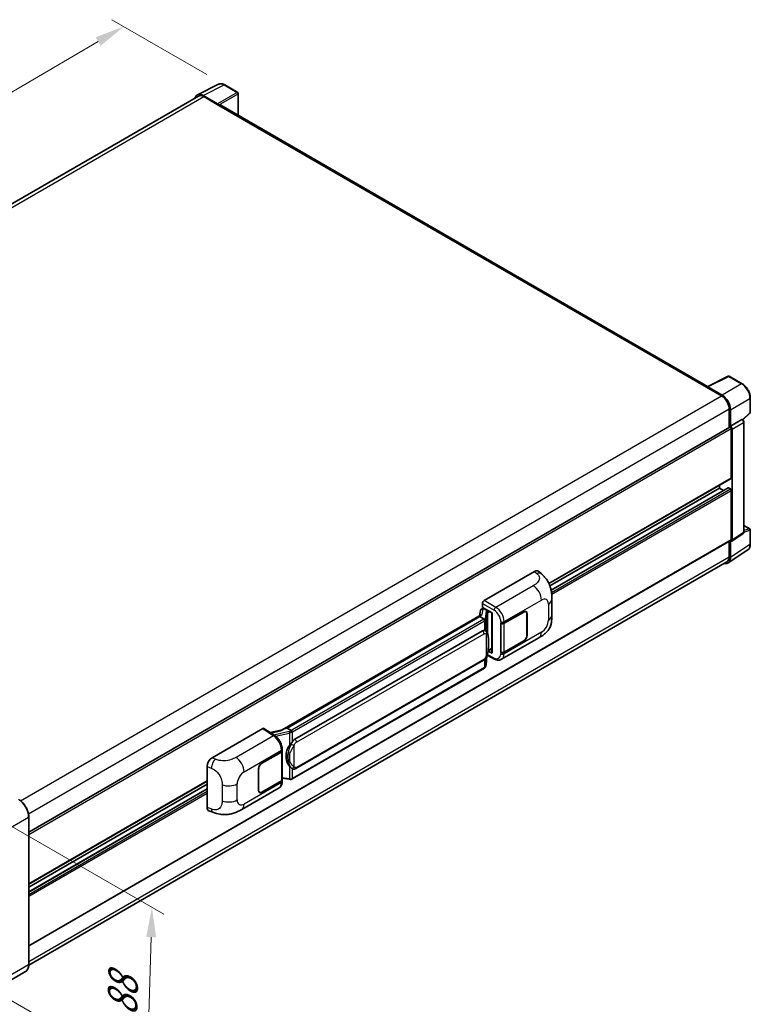
# Model space of a CAD drawing. Units: millimetres. Extents: x 0 to 10432, y 0 to 1405.
# Drawn here: x 788 to 1033, y 205 to 536 of the extents above; entities that cross this region are included whole.
import ezdxf

# ---------------------------------------------------------------- set-up
doc = ezdxf.new("R2010")
doc.units = ezdxf.units.MM
doc.header["$LTSCALE"] = 4
doc.layers.get('Defpoints').update_dxf_attribs({"lineweight": 25})
for name, color, linetype, lineweight in [('Dimension (ISO)', 7, 'Continuous', 18), ('Visible (ISO)', 7, 'Continuous', 35), ('Visible Narrow (ISO)', 7, 'Continuous', 25)]:
    doc.layers.add(name, color=color, linetype=linetype, lineweight=lineweight)
doc.styles.add('Note Text (TK)', font='txt')
doc.dimstyles.new('Default - Method 1b (TK)', dxfattribs={"dimscale": 4, "dimtxt": 2.5, "dimasz": 2.5, "dimexe": 1, "dimexo": 1.5, "dimgap": 1, "dimtad": 1, "dimtoh": 1, "dimrnd": 1e-08, "dimdsep": 46, "dimtxsty": 'Note Text (TK)', "dimcen": 0.09, "dimdle": 5, "dimclrd": 100, "dimclre": 100, "dimclrt": 7, "dimadec": 1, "dimazin": 1, "dimtfac": 1, "dimtmove": 0, "dimatfit": 3, "dimfxl": 1, "dimtolj": 1, "dimlwd": -1, "dimlwe": -1, "dimarcsym": 0})

# ---------------------------------------------------------------- blocks, each defined once
blk = doc.blocks.new('*D24')
at = {"layer": 'Defpoints', "color": 0}
for p in [(822.61, 533.26), (856.55, 513.67), (601.84, 365.29)]:
    blk.add_point(p, dxfattribs=at)
at = {"layer": 'Dimension (ISO)', "color": 100}
for p, q in [((850.56, 517.12), (818.62, 535.57)), ((576.77, 389.79), (813.97, 528.22)), ((595.85, 368.75), (564.14, 387.05))]:
    blk.add_line(p, q, dxfattribs=at)
for points in [[(813.13, 529.66), (814.81, 526.78), (822.61, 533.26)], [(575.93, 391.23), (577.61, 388.35), (568.13, 384.75)]]:
    blk.add_solid(points, dxfattribs=at)
at = {"layer": 'Dimension (ISO)', "color": 7, "insert": (682.01, 461.63), "char_height": 10, "attachment_point": 4, "rotation": 30.2678, "style": 'Note Text (TK)'}
blk.add_mtext('\\A1;{\\Q-29.732;\\W0.819;\\H0.816x; \\fＭＳ Ｐゴシック|b0|i0;\\H10.0000;450}', dxfattribs=at)
blk = doc.blocks.new('*D26')
at = {"layer": 'Defpoints', "color": 0}
for p in [(778.33, 268.62), (776.73, 210.98), (830.47, 179.95)]:
    blk.add_point(p, dxfattribs=at)
at = {"layer": 'Dimension (ISO)', "color": 100}
for p, q in [((784.24, 265.21), (836.01, 235.32)), ((831.79, 227.6), (830.75, 189.95)), ((782.64, 207.57), (834.41, 177.68))]:
    blk.add_line(p, q, dxfattribs=at)
for points in [[(830.13, 227.64), (833.46, 227.55), (832.07, 237.59)], [(829.08, 189.99), (832.41, 189.9), (830.47, 179.95)]]:
    blk.add_solid(points, dxfattribs=at)
at = {"layer": 'Dimension (ISO)', "color": 7, "insert": (822, 199.08), "char_height": 10, "attachment_point": 4, "rotation": 88.41, "style": 'Note Text (TK)'}
blk.add_mtext('\\A1;{\\Q28.410;\\W0.830;\\H0.816x; \\fＭＳ Ｐゴシック|b0|i0;\\H10.0000;88}', dxfattribs=at)

msp = doc.modelspace()

# ---------------------------------------------------------------- linework, layer by layer
at = {"layer": 'Visible (ISO)'}
for p, q in [((847.3949, 510.3759), (854.4346, 513.8917)), ((860.884, 511.1643), (856.5486, 513.6674)), ((847.6661, 509.9085), (613.002, 374.4251)), ((854.1332, 507.3622), (849.3229, 510.1394)), ((849.4661, 509.7302), (854.5572, 506.7908)), ((861.084, 503.4284), (861.084, 510.8179)), ((854.4158, 506.8724), (854.4158, 506.8726)), ((1018.7095, 412.4233), (855.1572, 506.8502)), ((1018.5545, 412.3459), (1025.5942, 415.8617)), ((1030.3083, 413.3472), (1025.9729, 415.8502)), ((1018.3232, 412.2405), (1023.4143, 409.3011)), ((1018.4646, 412.159), (1018.4646, 412.1588)), ((1023.5575, 409.545), (1018.7473, 412.3222)), ((1033.0524, 403.7513), (1033.0524, 408.5944)), ((1025.9599, 404.892), (1025.9599, 398.6586)), ((1026.3842, 399.0949), (1026.3842, 404.649)), ((1030.525, 401.237), (1032.9241, 403.4578)), ((1026.3842, 399.0949), (1030.2152, 401.3067)), ((1030.4057, 401.3208), (1030.3987, 401.3249)), ((1030.8884, 363.5719), (1030.8884, 400.4848)), ((790.6934, 262.8274), (1026.1842, 398.7881)), ((1026.3845, 399.0947), (1026.3842, 399.0949)), ((1026.667, 381.7851), (1026.667, 398.2784)), ((1026.9499, 360.8824), (1026.9499, 398.1155)), ((965.4095, 346.2828), (1026.5842, 381.602)), ((965.7508, 345.472), (1022.7072, 378.3559)), ((966.1354, 344.1096), (1025.5854, 378.4331)), ((1022.7072, 378.3559), (1022.7072, 379.3637)), ((1024.0794, 377.5636), (1022.7072, 378.3559)), ((1026.3842, 378.0293), (1025.7054, 378.4212)), ((1026.667, 361.0461), (1026.667, 377.5394)), ((1030.8884, 365.819), (1032.8524, 364.6851)), ((1033.0524, 359.4956), (1033.0524, 364.3387)), ((790.6934, 224.6714), (1026.5842, 360.863)), ((1025.9599, 360.5026), (1025.9599, 355.249)), ((1026.3842, 355.0021), (1026.3842, 360.5562)), ((1026.3842, 360.5562), (1026.3845, 360.556)), ((1026.798, 360.5248), (1030.633, 363.0594)), ((1025.625, 353.2141), (1032.1896, 357.5527)), ((1025.2143, 353.601), (790.6917, 218.1993)), ((961.9674, 350.3628), (962.8969, 349.5208)), ((943.6524, 340.5519), (960.603, 350.3383)), ((966.4012, 335.6101), (966.4012, 341.0151)), ((942.4235, 337.2406), (942.0923, 335.3838)), ((942.9022, 337.7437), (943.3293, 337.8423)), ((943.087, 338.2659), (943.087, 339.5727)), ((943.087, 338.2659), (946.3069, 336.4069)), ((943.2789, 337.8307), (943.5598, 337.9929)), ((943.6584, 337.7792), (944.7897, 337.126)), ((942.7025, 335.736), (875.856, 297.1422)), ((942.2441, 335.1665), (877.4618, 297.7644)), ((942.2441, 335.1665), (942.2361, 335.2035)), ((943.6485, 334.3556), (942.2441, 335.1665)), ((946.1898, 336.4745), (946.1898, 323.0959)), ((946.3069, 336.4069), (946.3069, 322.9406)), ((950.3658, 332.9969), (956.9463, 336.7962)), ((950.3985, 332.9505), (956.9463, 336.7309)), ((957.7063, 336.8061), (957.4565, 336.9504)), ((958.0211, 336.1103), (958.0211, 328.9252)), ((958.0777, 336.143), (958.0777, 328.9578)), ((949.2341, 332.9967), (949.2546, 332.9857)), ((949.2341, 323.1988), (949.2341, 332.9967)), ((949.2671, 332.9505), (949.2939, 332.9659)), ((949.2671, 323.2832), (949.2671, 332.9505)), ((880.0499, 294.0493), (943.0502, 330.4226)), ((943.9964, 330.4529), (943.9813, 330.4616)), ((949.5143, 320.8516), (962.0634, 328.0968)), ((944.9869, 323.714), (946.1898, 324.4085)), ((956.9463, 326.9982), (950.3658, 323.199)), ((956.9463, 327.0635), (950.3985, 323.2832)), ((944.2764, 318.8399), (944.5704, 322.0462)), ((944.6283, 322.1883), (947.1827, 320.9125)), ((946.3069, 322.9406), (944.9661, 323.6103)), ((944.9782, 323.706), (944.9947, 323.7213)), ((949.3265, 323.2521), (949.2341, 323.1988)), ((949.2546, 323.1878), (949.2341, 323.1988)), ((943.7295, 317.9258), (879.2049, 280.6725)), ((880.4499, 284.1791), (943.4502, 320.5524)), ((852.3148, 287.8181), (869.2654, 297.6045)), ((869.6789, 297.6357), (873.3306, 295.2223)), ((877.3736, 297.7551), (877.4618, 297.7644)), ((877.4618, 297.7644), (878.8662, 296.9536)), ((875.9515, 297.1974), (871.7701, 296.2536)), ((868.9822, 286.0101), (875.5627, 289.8093)), ((868.9822, 285.9448), (875.53, 289.7252)), ((875.7643, 290.0053), (875.7643, 280.3844)), ((875.797, 290.1359), (875.797, 290.6389)), ((850.5974, 271.138), (850.5974, 284.8789)), ((867.8509, 276.8653), (867.8509, 284.0505)), ((867.9074, 276.898), (867.9074, 284.0832)), ((879.1037, 284.1884), (879.0886, 284.1971)), ((790.6934, 245.4104), (850.5974, 279.996)), ((790.6934, 244.4026), (850.5974, 278.9882)), ((862.2083, 270.4454), (874.7574, 277.6907)), ((875.53, 280.0578), (868.9822, 276.2775)), ((875.5627, 280.0114), (868.9822, 276.2121)), ((875.7643, 280.935), (878.1827, 280.5844)), ((875.797, 279.835), (875.797, 280.338)), ((790.6934, 242.8181), (850.5974, 277.4037)), ((868.2222, 276.2022), (867.9724, 276.3464)), ((790.6934, 218.3225), (790.6934, 267.9655)), ((851.2227, 269.9944), (852.5508, 269.522)), ((789.6407, 216.0435), (780.7311, 210.8996))]:
    msp.add_line(p, q, dxfattribs=at)
for centre, start, end in [((860.684, 510.8179), 0, 60), ((1025.7729, 415.5038), 60, 116.538708), ((1032.6524, 403.7513), 312.789481, 0), ((1032.6524, 364.3387), 0, 60)]:
    msp.add_arc(centre, 0.4, start, end, dxfattribs=at)
for centre, major_axis, ratio, start_param, end_param in [((849.3264, 506.8694), (-2.0024, 3.4683), 0.5766475, 5.49839613, 6.80992005), ((849.4661, 506.7908), (-1.8, 3.1177), 0.57735027, 5.49778714, 6.28318531), ((854.1328, 507.0356), (0.2, -0.3464), 0.5780539, 0.78600715, 2.3555855), ((854.5572, 505.811), (0.6, 1.0392), 0.57735027, 0, 0.78539816), ((1018.3232, 411.2607), (0.6, 1.0392), 0.57735027, 0.53865784, 0.78539816), ((1018.7476, 411.9952), (-0.2002, 0.3468), 0.5766475, 5.49839613, 7.06797448), ((1023.4143, 406.3617), (1.8, -3.1177), 0.57735027, 0.78539816, 2.35619449), ((1023.554, 406.279), (2, -3.4641), 0.5780539, 0.78600715, 2.3555855), ((1030.2057, 400.9744), (-0.1898, -0.3522), 0.55686057, 3.12531633, 3.87580791), ((1026.3842, 398.4417), (-0.2, 0.3464), 0.57735027, 3.92699082, 6.28318531), ((1026.3838, 398.4415), (0.4, -0.6928), 0.5780539, 0.78600715, 2.3555855), ((1026.3842, 381.9484), (0.2, -0.3464), 0.57735027, 0, 0.78539816), ((1025.7054, 378.2252), (-0.12, 0.2078), 0.57735027, 5.49778714, 6.28318531), ((1026.3842, 377.7027), (-0.2, 0.3464), 0.57735027, 3.92699082, 5.49778714), ((1026.3838, 361.21), (0.4005, -0.6937), 0.5766475, 5.49839613, 7.06797448), ((1026.3842, 361.2094), (0.2, -0.3464), 0.57735027, 0, 0.78539816), ((1023.554, 356.64), (2.0024, -3.4683), 0.5766475, 5.75645056, 7.06797448), ((1023.4143, 356.7187), (1.8, -3.1177), 0.57735027, 0, 0.78539816), ((960.5915, 348.3709), (1.2479, 2.0869), 0.57333637, 6.16912861, 7.08294563), ((943.653, 339.8987), (-0.4, -0.6928), 0.5780539, 3.9275998, 5.49717816), ((943.2764, 337.4663), (-0.7892, -0.5696), 0.60953579, 5.67908615, 5.72119938), ((943.1914, 336.9894), (-0.606, 0.5762), 0.8492429, 5.1814121, 6.75220843), ((943.5753, 337.0781), (-0.2951, 0.749), 0.65380937, 5.5951678, 6.18580465), ((946.1692, 335.89), (-3.9345, -0.6787), 0.21633748, 5.59704541, 6.29236196), ((944.7482, 336.7755), (0.1475, -0.3745), 0.65380937, 0.88277882, 2.45357514), ((956.9463, 335.4898), (0.8, 1.3856), 0.57735027, 5.49778714, 7.06858347), ((956.9463, 335.4898), (0.76, 1.3164), 0.57735027, 5.49778714, 7.06858347), ((943.0502, 325.5073), (0.6121, 5.0596), 0.40142867, 6.20843387, 6.57591032), ((949.8002, 333.3235), (0.8, 0), 0.57735027, 3.9618974, 5.49778714), ((949.8328, 333.2771), (-0.8, 0), 0.57735027, 0.78539816, 2.35619449), ((956.9463, 328.3046), (0.8, 1.3856), 0.57735027, 3.92699082, 5.49778714), ((956.9463, 328.3046), (-0.76, -1.3164), 0.57735027, 0.78539816, 2.35619449), ((944.7482, 324.0381), (0.2383, -0.3236), 0.48800029, 0.05438476, 0.7310134), ((946.5898, 323.1039), (0.3999, 0.0117), 0.55686057, 3.12531633, 3.9107145), ((949.8002, 323.5256), (-0.8, 0), 0.57735027, 0.82030475, 2.35619449), ((949.8328, 323.6098), (0.8, 0), 0.57735027, 3.92699082, 5.49778714), ((869.2647, 296.9505), (0.4005, 0.6937), 0.5766475, 6.24832118, 7.06797448), ((873.9894, 294.217), (3.8497, 3.4203), 0.24152145, 0.32505614, 1.02037269), ((881.0801, 288.5392), (0.3662, 4.9091), 0.80430597, 0.8807959, 2.44577737), ((880.0499, 289.134), (0.6121, 5.0596), 0.40142867, 0.29272501, 0.66020146), ((852.3263, 285.8639), (-1.2405, -2.0725), 0.58101844, 3.94848943, 5.51262657), ((874.9643, 290.0517), (0.8, 0), 0.57735027, 5.49778714, 6.15636264), ((874.997, 290.1359), (0.8, 0), 0.57735027, 5.49778714, 6.28318531), ((868.9822, 284.7037), (-0.8, -1.3856), 0.57735027, 3.92699082, 5.49778714), ((868.9822, 284.7037), (0.76, 1.3164), 0.57735027, 0.78539816, 2.35619449), ((874.9643, 280.3844), (0.8, 0), 0.57735027, 5.49778714, 6.28318531), ((874.997, 280.338), (0.8, 0), 0.57735027, 5.49778714, 6.56987888), ((868.9822, 277.5185), (-0.8, -1.3856), 0.57735027, 5.49778714, 7.06858347), ((868.9822, 277.5185), (-0.76, -1.3164), 0.57735027, 5.49778714, 7.06858347), ((852.3263, 272.1492), (-1.2479, -2.0869), 0.57333637, 5.51880849, 6.397242)]:
    msp.add_ellipse(centre, major_axis=major_axis, ratio=ratio, start_param=start_param, end_param=end_param, dxfattribs=at)
for points, knots in [([(856.5486, 513.6674), (856.4062, 513.7496), (856.2622, 513.8204), (855.9727, 513.937), (855.8272, 513.9828), (855.5368, 514.0467), (855.3919, 514.0648), (855.1057, 514.0704), (854.9644, 514.0577), (854.6908, 513.9994), (854.5586, 513.9536), (854.4346, 513.8917)], [-0.784789176, -0.784789176, -0.784789176, -0.784789176, -0.634804167, -0.634804167, -0.484819157, -0.484819157, -0.334834148, -0.334834148, -0.184849139, -0.184849139, -0.03486413, -0.03486413, -0.03486413, -0.03486413]), ([(1033.0524, 408.5944), (1033.0524, 408.7664), (1033.0407, 408.943), (1032.995, 409.3021), (1032.9611, 409.4846), (1032.8722, 409.852), (1032.8173, 410.0369), (1032.6878, 410.4051), (1032.6132, 410.5886), (1032.4464, 410.9501), (1032.354, 411.1283), (1032.1536, 411.4755), (1032.0455, 411.6445), (1031.8158, 411.9698), (1031.6942, 412.126), (1031.44, 412.4223), (1031.3074, 412.5623), (1031.0337, 412.823), (1030.8926, 412.9437), (1030.6044, 413.1627), (1030.4573, 413.2612), (1030.3083, 413.3472)], [-0.78478918, -0.78478918, -0.78478918, -0.78478918, -0.62783134, -0.62783134, -0.47087351, -0.47087351, -0.31391567, -0.31391567, -0.15695784, -0.15695784, 0, 0, 0.15695784, 0.15695784, 0.31391567, 0.31391567, 0.47087351, 0.47087351, 0.62783134, 0.62783134, 0.78478918, 0.78478918, 0.78478918, 0.78478918]), ([(1030.8884, 400.4848), (1030.8884, 400.5553), (1030.8791, 400.6227), (1030.8476, 400.7528), (1030.8253, 400.8155), (1030.7699, 400.9355), (1030.7368, 400.9929), (1030.6605, 401.1009), (1030.6174, 401.1515), (1030.5205, 401.2438), (1030.4667, 401.2856), (1030.4057, 401.3208)], [-0.78478918, -0.78478918, -0.78478918, -0.78478918, -0.47087351, -0.47087351, -0.15695784, -0.15695784, 0.15695784, 0.15695784, 0.47087351, 0.47087351, 0.78478918, 0.78478918, 0.78478918, 0.78478918]), ([(1030.633, 363.0594), (1030.6715, 363.0849), (1030.7063, 363.1152), (1030.7658, 363.1812), (1030.7905, 363.2167), (1030.8303, 363.2889), (1030.8456, 363.3256), (1030.8685, 363.398), (1030.8763, 363.4338), (1030.8862, 363.5039), (1030.8884, 363.5383), (1030.8884, 363.5719)], [0.03486413, 0.03486413, 0.03486413, 0.03486413, 0.184849139, 0.184849139, 0.334834148, 0.334834148, 0.484819157, 0.484819157, 0.634804167, 0.634804167, 0.784789176, 0.784789176, 0.784789176, 0.784789176]), ([(1032.1896, 357.5527), (1032.3053, 357.6292), (1032.411, 357.7208), (1032.5983, 357.9285), (1032.6799, 358.0446), (1032.8182, 358.2952), (1032.875, 358.4298), (1032.9648, 358.7132), (1032.9979, 358.8621), (1033.0417, 359.1711), (1033.0524, 359.3313), (1033.0524, 359.4956)], [0.03486413, 0.03486413, 0.03486413, 0.03486413, 0.184849139, 0.184849139, 0.334834148, 0.334834148, 0.484819157, 0.484819157, 0.634804167, 0.634804167, 0.784789176, 0.784789176, 0.784789176, 0.784789176]), ([(962.8969, 349.5208), (963.1563, 349.2857), (963.4779, 348.9982), (964.0449, 348.3892), (964.3057, 348.0686), (964.8778, 347.2704), (965.1879, 346.7599), (965.5758, 345.9272), (965.6898, 345.6485), (965.9166, 345.001), (966.0211, 344.6257), (966.1974, 343.8375), (966.2638, 343.4204), (966.389, 342.3259), (966.4012, 341.6172), (966.4012, 341.0151)], [0, 0, 0, 0, 0.18362486, 0.18362486, 0.36333296, 0.36333296, 0.60386192, 0.60386192, 0.71569796, 0.71569796, 0.86115341, 0.86115341, 1.02941414, 1.02941414, 1.30785701, 1.30785701, 1.30785701, 1.30785701]), ([(943.9228, 333.8564), (943.9229, 333.8571), (943.9229, 333.8579), (943.9274, 333.9028), (943.9244, 333.9499), (943.9037, 334.0472), (943.8856, 334.0966), (943.8362, 334.1888), (943.8056, 334.2308), (943.7358, 334.3021), (943.6974, 334.3307), (943.6574, 334.3508)], [-0.0778087689, -0.0778087689, -0.0778087689, -0.0778087689, -0.0774791395, -0.0774791395, -0.0585788033, -0.0585788033, -0.0389062325, -0.0389062325, -0.0193765361, -0.0193765361, 0, 0, 0, 0]), ([(966.4012, 335.6101), (966.4012, 335.0282), (966.391, 334.38), (966.2697, 333.3784), (966.2051, 332.9988), (966.0554, 332.4009), (965.9919, 332.1857), (965.8344, 331.7501), (965.7382, 331.5268), (965.4835, 331.041), (965.3118, 330.7786), (964.9614, 330.3291), (964.7819, 330.1316), (964.3153, 329.6672), (964.0233, 329.4189), (963.1961, 328.7751), (962.6078, 328.4111), (962.0634, 328.0968)], [0, 0, 0, 0, 0.26907114, 0.26907114, 0.43224894, 0.43224894, 0.52213259, 0.52213259, 0.61371232, 0.61371232, 0.72841245, 0.72841245, 0.83295305, 0.83295305, 0.995563, 0.995563, 1.28301074, 1.28301074, 1.28301074, 1.28301074]), ([(944.3944, 330.1336), (944.3733, 330.156), (944.3513, 330.1783), (944.3053, 330.2227), (944.2813, 330.2447), (944.2311, 330.2884), (944.2049, 330.3099), (944.1499, 330.3524), (944.1212, 330.3732), (944.061, 330.4139), (944.0295, 330.4338), (943.9964, 330.4529)], [-0.1703054541, -0.1703054541, -0.1703054541, -0.1703054541, -0.1584465752, -0.1584465752, -0.1465876964, -0.1465876964, -0.1347288175, -0.1347288175, -0.1228699387, -0.1228699387, -0.1110110598, -0.1110110598, -0.1110110598, -0.1110110598]), ([(945.077, 327.585), (945.0745, 327.7543), (945.0703, 327.9209), (945.0538, 328.2519), (945.0416, 328.4163), (945.002, 328.7468), (944.9747, 328.9126), (944.8914, 329.252), (944.8357, 329.4255), (944.6686, 329.7795), (944.5561, 329.9621), (944.3944, 330.1336)], [-0.42564821, -0.42564821, -0.42564821, -0.42564821, -0.340518568, -0.340518568, -0.255388926, -0.255388926, -0.170259284, -0.170259284, -0.085129642, -0.085129642, 0, 0, 0, 0]), ([(945.077, 325.4894), (945.0788, 325.6425), (945.0803, 325.7935), (945.0824, 326.0904), (945.0832, 326.2363), (945.0839, 326.5224), (945.0839, 326.6625), (945.0832, 326.937), (945.0824, 327.0712), (945.0803, 327.3331), (945.0788, 327.4609), (945.077, 327.585)], [-0.318622721, -0.318622721, -0.318622721, -0.318622721, -0.254898176, -0.254898176, -0.191173632, -0.191173632, -0.127449088, -0.127449088, -0.063724544, -0.063724544, 0, 0, 0, 0]), ([(944.5415, 321.9807), (944.6593, 322.2416), (944.7402, 322.4968), (944.8676, 322.9964), (944.9128, 323.2396), (944.9825, 323.7157), (945.007, 323.9492), (945.0431, 324.4069), (945.0547, 324.6311), (945.0704, 325.0688), (945.0746, 325.2823), (945.077, 325.4894)], [-0.425024641, -0.425024641, -0.425024641, -0.425024641, -0.340019712, -0.340019712, -0.255014784, -0.255014784, -0.170009856, -0.170009856, -0.085004928, -0.085004928, 0, 0, 0, 0]), ([(943.4502, 320.5524), (943.5881, 320.632), (943.7031, 320.7285), (943.8957, 320.9199), (943.9756, 321.0172), (944.1199, 321.2117), (944.1831, 321.3081), (944.2987, 321.4989), (944.3514, 321.594), (944.4494, 321.7833), (944.4948, 321.8776), (944.5386, 321.9743), (944.5401, 321.9775), (944.5415, 321.9807)], [-0.170496085, -0.170496085, -0.170496085, -0.170496085, -0.1375677, -0.1375677, -0.103468483, -0.103468483, -0.069369266, -0.069369266, -0.035270049, -0.035270049, -0.001170832, -0.001170832, 0, 0, 0, 0]), ([(949.5143, 320.8516), (949.3734, 320.7703), (949.2224, 320.7069), (948.9111, 320.6185), (948.7509, 320.5932), (948.4299, 320.5772), (948.2691, 320.5863), (947.9509, 320.634), (947.7935, 320.6725), (947.484, 320.7745), (947.3318, 320.838), (947.1827, 320.9125)], [0.785398163, 0.785398163, 0.785398163, 0.785398163, 0.935496479, 0.935496479, 1.085594795, 1.085594795, 1.23569311, 1.23569311, 1.385791426, 1.385791426, 1.535889742, 1.535889742, 1.535889742, 1.535889742]), ([(943.7295, 317.9258), (943.7394, 317.9315), (943.7491, 317.9373), (943.7685, 317.9491), (943.7781, 317.9551), (943.7972, 317.9673), (943.8066, 317.9735), (943.8254, 317.9861), (943.8347, 317.9925), (943.853, 318.0056), (943.8621, 318.0122), (943.8711, 318.019)], [1.570796327, 1.570796327, 1.570796327, 1.570796327, 1.596526194, 1.596526194, 1.622256061, 1.622256061, 1.647985928, 1.647985928, 1.673715795, 1.673715795, 1.699445662, 1.699445662, 1.699445662, 1.699445662]), ([(943.9228, 318.1796), (943.9229, 318.179), (943.9229, 318.1783), (943.9274, 318.1403), (943.9244, 318.1068), (943.9053, 318.0538), (943.8907, 318.0336), (943.8711, 318.019)], [-0.0003297628, -0.0003297628, -0.0003297628, -0.0003297628, 0, 0, 0.0189079865, 0.0189079865, 0.0357441925, 0.0357441925, 0.0357441925, 0.0357441925]), ([(943.8863, 318.0325), (943.929, 318.0776), (943.969, 318.1248), (944.043, 318.2228), (944.0769, 318.2738), (944.138, 318.3791), (944.1651, 318.4336), (944.2114, 318.5454), (944.2307, 318.6028), (944.2604, 318.7199), (944.2709, 318.7796), (944.2764, 318.8399)], [-1.489339836, -1.489339836, -1.489339836, -1.489339836, -1.362514136, -1.362514136, -1.235688435, -1.235688435, -1.108862734, -1.108862734, -0.982037034, -0.982037034, -0.855211333, -0.855211333, -0.855211333, -0.855211333]), ([(875.797, 290.6389), (875.797, 290.9749), (875.7542, 291.3214), (875.5955, 292.0182), (875.4794, 292.3684), (875.1848, 293.0504), (875.0063, 293.382), (874.5994, 294.0036), (874.371, 294.2935), (873.8767, 294.8101), (873.611, 295.037), (873.3306, 295.2223)], [0, 0, 0, 0, 0.30717795, 0.30717795, 0.6143559, 0.6143559, 0.92153385, 0.92153385, 1.22871179, 1.22871179, 1.53588974, 1.53588974, 1.53588974, 1.53588974]), ([(879.1653, 296.4686), (879.1652, 296.4693), (879.1651, 296.4699), (879.1591, 296.5088), (879.1474, 296.5509), (879.1126, 296.6401), (879.0895, 296.6866), (879.0354, 296.776), (879.0048, 296.8181), (878.9403, 296.8924), (878.907, 296.9239), (878.8743, 296.9483)], [-0.0003297628, -0.0003297628, -0.0003297628, -0.0003297628, 0, 0, 0.0189079865, 0.0189079865, 0.0385885202, 0.0385885202, 0.0581261217, 0.0581261217, 0.0775105008, 0.0775105008, 0.0775105008, 0.0775105008]), ([(878.268, 291.8912), (878.4102, 292.0743), (878.5622, 292.2759), (878.9111, 292.747), (879.1097, 293.0195), (879.2878, 293.2812)], [0.251927497, 0.251927497, 0.251927497, 0.251927497, 0.346143771, 0.346143771, 0.465492697, 0.465492697, 0.465492697, 0.465492697]), ([(879.0888, 284.1971), (878.9673, 284.2674), (878.841, 284.3651), (878.5622, 284.6213), (878.4102, 284.7886), (878.268, 284.9602)], [1.13986773, 1.13986773, 1.13986773, 1.13986773, 1.216302642, 1.216302642, 1.310518917, 1.310518917, 1.310518917, 1.310518917]), ([(879.1037, 284.1884), (879.1656, 284.1527), (879.2331, 284.1194), (879.3812, 284.0619), (879.462, 284.0376), (879.6378, 284.0046), (879.7336, 283.996), (879.9358, 284.003), (880.0418, 284.019), (880.2528, 284.08), (880.3569, 284.1254), (880.4499, 284.1791)], [-0.11101106, -0.11101106, -0.11101106, -0.11101106, -0.088808848, -0.088808848, -0.066606636, -0.066606636, -0.044404424, -0.044404424, -0.022202212, -0.022202212, 0, 0, 0, 0]), ([(874.7574, 277.6907), (874.9034, 277.7749), (875.0369, 277.8799), (875.2697, 278.1192), (875.3691, 278.2532), (875.5339, 278.5382), (875.5996, 278.6892), (875.7016, 279.0018), (875.7381, 279.1634), (875.7858, 279.4941), (875.797, 279.6632), (875.797, 279.835)], [-0.785398163, -0.785398163, -0.785398163, -0.785398163, -0.628318531, -0.628318531, -0.471238898, -0.471238898, -0.314159265, -0.314159265, -0.157079633, -0.157079633, 0, 0, 0, 0]), ([(878.1827, 280.5844), (878.241, 280.576), (878.2992, 280.5691), (878.4148, 280.5585), (878.4722, 280.5548), (878.5855, 280.5507), (878.6415, 280.5504), (878.7515, 280.5532), (878.8055, 280.5564), (878.9114, 280.5665), (878.9632, 280.5734), (879.0138, 280.5824)], [0.855211333, 0.855211333, 0.855211333, 0.855211333, 0.984372553, 0.984372553, 1.113533773, 1.113533773, 1.242694993, 1.242694993, 1.371856212, 1.371856212, 1.501017432, 1.501017432, 1.501017432, 1.501017432]), ([(879.1653, 280.7919), (879.1652, 280.7911), (879.1651, 280.7904), (879.1591, 280.7464), (879.1474, 280.7077), (879.1126, 280.6424), (879.0895, 280.6169), (879.0472, 280.5916), (879.0309, 280.5855), (879.0138, 280.5824)], [-0.0778087689, -0.0778087689, -0.0778087689, -0.0778087689, -0.0774791395, -0.0774791395, -0.0585788033, -0.0585788033, -0.0389062325, -0.0389062325, -0.0279382932, -0.0279382932, -0.0279382932, -0.0279382932]), ([(879.0463, 280.5923), (879.0572, 280.5971), (879.0681, 280.6021), (879.0897, 280.6121), (879.1004, 280.6173), (879.1217, 280.6277), (879.1323, 280.6331), (879.1533, 280.644), (879.1638, 280.6495), (879.1845, 280.6609), (879.1947, 280.6666), (879.2049, 280.6725)], [1.437762728, 1.437762728, 1.437762728, 1.437762728, 1.464369448, 1.464369448, 1.490976168, 1.490976168, 1.517582887, 1.517582887, 1.544189607, 1.544189607, 1.570796327, 1.570796327, 1.570796327, 1.570796327]), ([(790.6934, 267.9655), (790.6934, 268.377), (790.6371, 268.8167), (790.42, 269.7136), (790.2591, 270.1707), (789.8484, 271.0606), (789.5986, 271.4932), (789.0333, 272.2939), (788.7179, 272.6618), (788.0497, 273.2983), (787.697, 273.5668), (787.3407, 273.7725)], [1.57079633, 1.57079633, 1.57079633, 1.57079633, 1.88495559, 1.88495559, 2.19911486, 2.19911486, 2.51327412, 2.51327412, 2.82743339, 2.82743339, 3.14159265, 3.14159265, 3.14159265, 3.14159265]), ([(862.2083, 270.4454), (861.7415, 270.1759), (861.1913, 269.8729), (860.1431, 269.4036), (859.6276, 269.2064), (858.638, 268.9238), (858.1665, 268.8251), (857.2315, 268.7153), (856.7617, 268.7011), (855.8476, 268.737), (855.3953, 268.7866), (854.121, 268.9973), (853.2858, 269.2606), (852.5508, 269.522)], [0, 0, 0, 0, 0.24648635, 0.24648635, 0.47055558, 0.47055558, 0.64899431, 0.64899431, 0.82358511, 0.82358511, 1.00416753, 1.00416753, 1.34397561, 1.34397561, 1.34397561, 1.34397561]), ([(789.6407, 216.0435), (789.7768, 216.1221), (789.9022, 216.2193), (790.1267, 216.4466), (790.2259, 216.5765), (790.396, 216.8639), (790.467, 217.0213), (790.5805, 217.3589), (790.6229, 217.5392), (790.6794, 217.9181), (790.6934, 218.1168), (790.6934, 218.3225)], [0.785398163, 0.785398163, 0.785398163, 0.785398163, 0.942477796, 0.942477796, 1.099557429, 1.099557429, 1.256637061, 1.256637061, 1.413716694, 1.413716694, 1.570796327, 1.570796327, 1.570796327, 1.570796327])]:
    msp.add_open_spline(points, degree=3, knots=knots, dxfattribs=at)
for points in [[(943.6574, 334.3508), (943.6542, 334.3524), (943.6512, 334.3541), (943.6485, 334.3556)], [(943.8124, 330.5344), (943.8764, 330.5143), (943.9325, 330.4897), (943.9814, 330.4614)], [(878.8662, 296.9536), (878.8689, 296.952), (878.8717, 296.9502), (878.8743, 296.9483)]]:
    msp.add_open_spline(points, degree=3, dxfattribs=at)
at = {"layer": 'Visible Narrow (ISO)'}
for p, q in [((849.3229, 510.1394), (856.3584, 513.6531)), ((856.3584, 513.6531), (860.6939, 511.15)), ((614.0581, 373.8173), (849.4661, 509.7302)), ((860.6939, 511.15), (854.1332, 507.3622)), ((854.4158, 506.8726), (860.9765, 510.6604)), ((860.9765, 510.6604), (860.9765, 503.4904)), ((854.5572, 506.7908), (1018.3232, 412.2405)), ((1018.7473, 412.3222), (1025.7828, 415.8359)), ((1030.1182, 413.3329), (1023.5575, 409.545)), ((1025.7828, 415.8359), (1030.1182, 413.3329)), ((787.951, 273.3562), (1023.4143, 409.3011)), ((1026.3842, 404.649), (1032.9449, 408.4369)), ((1032.9449, 408.4369), (1032.9449, 403.5938)), ((790.587, 268.9994), (1025.9599, 404.892)), ((1032.9449, 403.5938), (1030.4556, 401.2896)), ((1030.2156, 401.3065), (1026.3845, 399.0947)), ((1026.9499, 398.1155), (1030.7809, 400.3273)), ((1030.2152, 401.3067), (1030.2156, 401.3065)), ((1030.7809, 400.3273), (1030.7809, 363.4144)), ((790.6934, 262.0389), (1026.667, 398.2784)), ((965.3581, 346.3884), (1026.667, 381.7851)), ((966.1503, 344.037), (1025.7054, 378.4212)), ((966.2712, 343.323), (1026.3842, 378.0293)), ((966.341, 342.7101), (1026.667, 377.5394)), ((1030.8876, 363.5381), (1032.9449, 364.1812)), ((1030.8884, 365.7545), (1032.7225, 364.6956)), ((1032.7225, 364.6956), (1030.8884, 364.1222)), ((1032.9449, 364.1812), (1032.9449, 359.3381)), ((790.6934, 224.8067), (1026.667, 361.0461)), ((1030.7809, 363.4144), (1026.9499, 360.8824)), ((1032.9449, 359.3381), (1026.3842, 355.0021)), ((790.6934, 219.4178), (1025.9599, 355.249)), ((960.603, 350.3383), (961.3447, 349.6664)), ((960.1621, 345.5718), (947.5599, 338.2959)), ((947.5599, 338.2959), (943.6524, 340.5519)), ((950.3658, 333.4999), (962.8918, 340.7318)), ((943.032, 335.9042), (943.3539, 337.7089)), ((943.087, 339.5727), (946.9945, 337.3167)), ((943.3539, 337.7089), (943.6584, 337.7792)), ((943.6584, 337.7792), (943.7941, 337.8576)), ((944.9255, 337.2044), (944.7897, 337.126)), ((965.2296, 339.3821), (965.2296, 333.9771)), ((877.3736, 297.7551), (942.2361, 335.2035)), ((943.5295, 334.2756), (879.0049, 297.0223)), ((944.3646, 336.8596), (943.9593, 334.5877)), ((944.2771, 334.2118), (944.6823, 336.4838)), ((944.2771, 330.2481), (944.2771, 334.2118)), ((944.6823, 336.4838), (944.6823, 329.7386)), ((944.7897, 337.126), (944.7131, 337.1084)), ((944.9147, 336.5853), (945.0311, 336.6122)), ((944.9147, 329.1539), (944.9147, 336.5853)), ((945.0311, 336.6122), (945.4912, 336.8778)), ((956.8897, 336.7635), (956.9463, 336.7309)), ((958.0195, 336.1765), (958.0777, 336.143)), ((879.2878, 296.5324), (943.8124, 333.7857)), ((943.8124, 333.7857), (943.8124, 330.5344)), ((949.2546, 333.4887), (949.2546, 332.9857)), ((950.3658, 332.9969), (950.3658, 333.4999)), ((950.3985, 323.2832), (950.3985, 332.9505)), ((880.6155, 293.0695), (943.6159, 329.4428)), ((944.378, 329.2581), (944.378, 321.9833)), ((945.0751, 325.4666), (945.0751, 327.5411)), ((962.8918, 329.9279), (950.3658, 322.696)), ((958.0777, 328.9578), (958.0211, 328.9905)), ((946.1898, 324.5438), (945.0311, 323.8748)), ((956.8897, 327.0309), (956.9463, 326.9982)), ((943.6159, 320.9186), (880.6155, 284.5453)), ((943.8124, 320.8373), (943.8124, 318.1089)), ((944.5689, 322.0428), (944.2771, 318.8603)), ((944.2771, 318.8603), (944.2771, 321.4643)), ((946.9945, 321.2904), (944.7133, 322.4297)), ((945.0311, 323.8748), (944.9936, 323.8402)), ((949.2546, 323.1878), (949.2546, 322.6848)), ((950.3658, 322.696), (950.3658, 323.199)), ((943.8124, 318.1089), (879.2878, 280.8556)), ((869.2654, 297.6045), (872.9092, 295.1963)), ((872.9092, 295.1963), (860.307, 287.9204)), ((872.0539, 296.0661), (875.2989, 296.7984)), ((878.1588, 296.5977), (873.0083, 295.4353)), ((873.5803, 295.0435), (878.268, 296.1015)), ((878.268, 296.1015), (878.268, 291.8912)), ((879.2878, 293.2812), (879.2878, 296.5324)), ((879.8534, 284.73), (879.8534, 292.0049)), ((853.4143, 287.3528), (852.3148, 287.8181)), ((863.0367, 283.0804), (875.5627, 290.3123)), ((875.53, 289.7252), (875.53, 280.0578)), ((875.5627, 290.3123), (875.5627, 289.8093)), ((878.3238, 289.0022), (878.3238, 286.9277)), ((850.5974, 284.8789), (852.013, 284.2798)), ((868.9822, 285.9448), (868.927, 285.9767)), ((878.268, 284.9602), (878.268, 280.7499)), ((867.8522, 284.115), (867.9074, 284.0832)), ((878.268, 280.7499), (875.7643, 281.1128)), ((879.2878, 280.8556), (879.2878, 284.0983)), ((790.6934, 245.5457), (850.5974, 280.1313)), ((855.6337, 278.7497), (855.6337, 273.3447)), ((860.6989, 273.6262), (860.6989, 279.0313)), ((875.5627, 279.5084), (863.0367, 272.2765)), ((875.5627, 280.0114), (875.5627, 279.5084)), ((790.6934, 242.7369), (850.5974, 277.3226)), ((790.6934, 241.9531), (850.5974, 276.5387)), ((790.6934, 241.2999), (850.5974, 275.8855)), ((867.9074, 276.898), (867.8509, 276.9306)), ((868.9822, 276.2121), (868.9241, 276.2457)), ((852.013, 270.6345), (850.5974, 271.138)), ((781.7252, 262.7399), (790.6348, 267.8839)), ((790.6348, 267.8839), (790.6348, 218.2409)), ((790.6348, 218.2409), (781.7252, 213.0969))]:
    msp.add_line(p, q, dxfattribs=at)
for centre, major_axis, ratio, start_param, end_param in [((856.3517, 510.378), (-1.981, 3.4795), 0.57677384, 5.50187364, 6.25179868), ((856.3486, 513.321), (0.2, 0.3464), 0.57735027, 0, 0.75049158), ((860.684, 510.8179), (0.2, 0.3464), 0.57735027, 0, 0.75049158), ((860.684, 510.8179), (0.2, -0.3464), 0.61692145, 0.78600715, 2.3555855), ((860.684, 510.8179), (0.4, 0), 0.57735027, 5.53269373, 6.28318531), ((1025.7729, 415.5038), (-0.1787, 0.3579), 0.5766475, 5.53326026, 6.28318531), ((1025.7729, 415.5038), (0.2, 0.3464), 0.57735027, 0, 0.75049158), ((1030.1083, 413.0008), (0.2, 0.3464), 0.57735027, 0, 0.75049158), ((1030.1052, 410.0614), (2, -3.4641), 0.58194065, 0.78600715, 2.3555855), ((1032.6524, 408.5944), (0.4, 0), 0.57735027, 5.53269373, 6.28318531), ((1032.6524, 403.7513), (0.2717, -0.2935), 0.43528024, 0, 0.66685618), ((1032.6524, 403.7513), (0.4, 0), 0.57735027, 5.53269373, 6.28318531), ((1030.2057, 400.9744), (0.2, 0.3464), 0.57735027, 0, 0.75049158), ((1030.2054, 400.6478), (0.4, -0.6928), 0.59748767, 0.78600715, 2.3555855), ((1030.4884, 400.4848), (0.4, 0), 0.57735027, 5.53269373, 6.28318531), ((1032.6524, 364.3387), (0.2, 0.3464), 0.57735027, 0, 0.53459435), ((1032.6524, 364.3387), (0.1193, -0.3818), 0.72169311, 0.93474524, 2.49688001), ((1032.6524, 364.3387), (0.4, 0), 0.57735027, 5.53269373, 6.28318531), ((1030.2054, 363.7357), (0.4209, -0.6806), 0.57699899, 0.01744269, 0.76736774), ((1030.4884, 363.5719), (0.4, 0), 0.57735027, 5.53269373, 6.28318531), ((1030.1052, 360.9698), (2.0228, -3.4554), 0.57677384, 0.03138662, 0.78131167), ((1032.6524, 359.4956), (0.4, 0), 0.57735027, 5.53269373, 6.28318531), ((961.2855, 347.7422), (1.6114, 1.7786), 0.65672952, 0, 0.91381702), ((960.0634, 342.3648), (-2, 3.4641), 0.57735027, 3.92699082, 5.46288056), ((962.8918, 338.0324), (1.653, 2.8632), 0.57735027, 5.49778714, 7.06858347), ((962.4012, 341.0151), (4, 0), 0.57735027, 5.49778714, 6.28318531), ((947.5401, 337.6545), (0.4, 0.6928), 0.53637355, 0.78600715, 2.3555855), ((946.9128, 334.7495), (1.6866, -2.7207), 0.59713441, 0.76668294, 2.30257268), ((947.4584, 335.0873), (-2.086, 3.4139), 0.59324129, 3.91222392, 5.44811366), ((942.681, 334.7655), (-1.2, 0), 0.57735027, 2.35619449, 2.5086304), ((943.5295, 333.949), (0.2, -0.3464), 0.57735027, 0.78539816, 2.35619449), ((942.7623, 334.8289), (1.1962, -0.246), 0.39024564, 5.63445405, 6.29344962), ((942.681, 334.4389), (1.6, 0), 0.57735027, 5.49778714, 5.60089302), ((942.681, 334.4691), (-1.596, 0.2579), 0.43824712, 2.52999888, 3.14247799), ((943.8781, 334.2279), (0.3938, -0.0702), 0.92189307, 0.1475388, 1.52868309), ((945.5617, 336.6185), (1.1962, -0.246), 0.39024564, 2.43627197, 3.15185696), ((944.2833, 336.4999), (0.3938, -0.0702), 0.92189307, 0.1475388, 1.52868309), ((945.4804, 336.2587), (-0.7971, 0.2286), 0.2955286, 5.58231733, 6.29790232), ((944.6319, 336.7486), (0.09, -0.3897), 0.71890164, 0.98015947, 2.5509558), ((962.8918, 332.6274), (-1.653, -2.8632), 0.57735027, 0.78539816, 2.35619449), ((962.4012, 335.6101), (4, 0), 0.57735027, 5.49778714, 6.28318531), ((949.8002, 333.8265), (0.8, 0), 0.57735027, 3.9618974, 5.49778714), ((943.0502, 329.7694), (0.4, -0.6928), 0.57735027, 0.78539816, 2.35619449), ((943.8124, 329.5847), (0.582, 0.5488), 0.80454456, 4.94896384, 6.28318531), ((944.2771, 327.5733), (0.7999, 0.0118), 0.69418244, 6.20397498, 6.28318531), ((960.0634, 331.5609), (2, -3.4641), 0.57735027, 0, 0.78539816), ((944.2771, 325.4988), (0.7999, -0.0095), 0.44716568, 6.21946524, 6.28318531), ((943.0502, 321.2452), (0.4, -0.6928), 0.57735027, 0, 0.78539816), ((943.8124, 322.3099), (0.7291, -0.3292), 0.13919307, 5.66073721, 6.28318531), ((946.9128, 323.9456), (1.6866, -2.7207), 0.59713441, 5.5139785, 7.04986825), ((947.5401, 321.6282), (-0.3574, -0.7157), 0.5766475, 5.463532, 6.28318531), ((949.8002, 323.0226), (-0.8, 0), 0.57735027, 0.82030475, 2.35619449), ((947.4584, 324.2834), (-2.086, 3.4139), 0.59324129, 3.12682576, 3.91222392), ((943.5295, 318.2722), (0.2, -0.3464), 0.57735027, 0, 0.78539816), ((942.681, 318.7621), (-1.6, 0), 0.57735027, 2.35619449, 2.45930037), ((942.681, 318.7319), (1.5767, 0.3972), 0.68484185, 5.43004551, 6.04252462), ((943.8781, 318.8764), (0.3983, -0.0365), 0.66690795, 0, 0.07651115), ((872.8895, 294.5549), (0.4411, 0.6674), 0.5766475, 0, 0.81965331), ((872.8133, 291.9909), (1.9183, -3.5109), 0.56100804, 0.79860416, 2.3344939), ((878.0751, 297.4817), (-1.1615, -0.4276), 0.70556137, 1.38645418, 2.04544975), ((878.2401, 296.3318), (0.0881, -0.3902), 0.07194267, 3.94650419, 5.32764848), ((878.1564, 297.2158), (1.5767, 0.3972), 0.68484185, 4.61135463, 5.22383374), ((878.1564, 297.5122), (-1.2, 0), 0.57735027, 2.20375859, 2.35619449), ((879.0049, 296.6957), (0.2, -0.3464), 0.57735027, 0.78539816, 2.35619449), ((878.1564, 297.1856), (1.6, 0), 0.57735027, 5.39468126, 5.49778714), ((879.2878, 292.3315), (0.7291, -0.3292), 0.13919307, 4.08994088, 5.66073721), ((880.0499, 293.3961), (-0.4, 0.6928), 0.57735027, 3.92699082, 5.49778714), ((860.2083, 284.7134), (2, -3.4641), 0.57735027, 0.78539816, 2.32128791), ((874.997, 290.6389), (0.8, 0), 0.57735027, 5.49778714, 6.28318531), ((878.268, 289.4629), (0.7865, -0.1463), 0.56203751, 4.02622381, 4.88718922), ((853.3551, 285.4285), (0.9353, 2.2102), 0.4365316, 0.72579055, 2.28992769), ((878.268, 287.3885), (0.7861, 0.1485), 0.5793106, 3.81307618, 4.67404159), ((879.2878, 285.0566), (-0.582, -0.5488), 0.80454456, 0.23657486, 1.80737118), ((880.0499, 284.8719), (0.4, -0.6928), 0.57735027, 0, 0.78539816), ((863.0367, 280.381), (1.653, 2.8632), 0.57735027, 0.78539816, 2.35619449), ((857.8705, 280.6642), (-4, 0), 0.57735027, 0.97738438, 2.35619449), ((872.8133, 281.187), (1.9183, -3.5109), 0.56100804, 0.01320599, 0.79860416), ((874.997, 279.835), (0.8, 0), 0.57735027, 5.49778714, 6.28318531), ((878.2401, 280.9803), (-0.0574, -0.3959), 0.18304246, 0, 0.97643306), ((878.1564, 281.4786), (-1.596, 0.2579), 0.43824712, 1.71130801, 2.32378712), ((878.1564, 281.5088), (-1.6, 0), 0.57735027, 2.25308861, 2.35619449), ((879.0049, 281.0189), (0.2, -0.3464), 0.57735027, 0, 0.78539816), ((787.2407, 269.8435), (2.4, -4.1569), 0.57735027, 0.78539816, 2.35619449), ((857.8705, 275.2592), (4, 0), 0.57735027, 4.11897703, 5.49778714), ((863.0367, 274.9759), (-1.653, -2.8632), 0.57735027, 5.49778714, 7.06858347), ((860.2083, 273.9095), (2, -3.4641), 0.57735027, 0, 0.78539816), ((790.4934, 267.9655), (0.2, 0), 0.57735027, 5.49778714, 6.28318531), ((853.3551, 271.7833), (-0.8042, -2.2612), 0.47609055, 5.40475179, 6.28318531), ((787.2407, 220.2005), (2.4, -4.1569), 0.57735027, 0, 0.78539816), ((790.4934, 218.3225), (0.2, 0), 0.57735027, 5.49778714, 6.28318531)]:
    msp.add_ellipse(centre, major_axis=major_axis, ratio=ratio, start_param=start_param, end_param=end_param, dxfattribs=at)
for points, knots in [([(961.3447, 349.6664), (961.5983, 349.4366), (961.869, 349.1745), (962.0333, 348.8583), (962.2637, 348.415), (962.272, 347.8691), (962.0355, 347.3443), (961.8297, 346.8874), (961.4476, 346.4605), (961.0193, 346.1281), (960.7307, 345.9042), (960.426, 345.7241), (960.1621, 345.5718)], [0, 0, 0, 0, 0.22498324, 0.22498324, 0.22498324, 0.54043573, 0.54043573, 0.54043573, 0.81501171, 0.81501171, 0.81501171, 1, 1, 1, 1]), ([(943.6159, 329.4428), (943.6755, 329.4772), (943.7353, 329.4986), (943.9439, 329.5356), (944.0733, 329.4897), (944.2561, 329.3751), (944.3201, 329.3196), (944.378, 329.2581)], [0, 0, 0, 0, 0.031575695, 0.031575695, 0.116947855, 0.116947855, 0.170305454, 0.170305454, 0.170305454, 0.170305454]), ([(944.378, 329.2581), (944.714, 329.0853), (944.8574, 328.8482), (945.0425, 328.2795), (945.0658, 327.9368), (945.0751, 327.5411)], [0, 0, 0, 0, 0.2061269, 0.2061269, 0.42564821, 0.42564821, 0.42564821, 0.42564821]), ([(945.0751, 327.5411), (945.0799, 327.22), (945.0821, 326.8733), (945.0816, 326.1759), (945.0794, 325.8275), (945.0751, 325.4666)], [0, 0, 0, 0, 0.167312443, 0.167312443, 0.318622721, 0.318622721, 0.318622721, 0.318622721]), ([(945.0751, 325.4666), (945.0705, 325.1933), (945.0618, 324.9085), (945.0203, 324.265), (944.9833, 323.9028), (944.8592, 323.2188), (944.7799, 322.8966), (944.5846, 322.3754), (944.4936, 322.1762), (944.378, 321.9833)], [0, 0, 0, 0, 0.109280085, 0.109280085, 0.240591253, 0.240591253, 0.354088722, 0.354088722, 0.425024641, 0.425024641, 0.425024641, 0.425024641]), ([(944.378, 321.9833), (944.3317, 321.8807), (944.2819, 321.7782), (944.1746, 321.5773), (944.1173, 321.4791), (944.0545, 321.3841), (943.9825, 321.2751), (943.9033, 321.1703), (943.7537, 321.0158), (943.6845, 320.9581), (943.6159, 320.9186)], [0, 0, 0, 0, 0.042624021, 0.042624021, 0.085248042, 0.085248042, 0.085248042, 0.134155965, 0.134155965, 0.170496085, 0.170496085, 0.170496085, 0.170496085]), ([(878.8254, 292.4409), (878.7305, 292.2306), (878.6423, 292.0304), (878.4268, 291.5257), (878.3084, 291.2329), (878.08, 290.6198), (877.9738, 290.3016), (877.8125, 289.727), (877.7519, 289.4694), (877.7061, 289.2136)], [-0.425024641, -0.425024641, -0.425024641, -0.425024641, -0.354088722, -0.354088722, -0.240591253, -0.240591253, -0.109280085, -0.109280085, 0, 0, 0, 0]), ([(878.3238, 289.0022), (878.3899, 289.24), (878.4771, 289.4795), (878.7075, 290.0139), (878.8583, 290.3103), (879.1764, 290.8824), (879.3394, 291.1562), (879.624, 291.6259), (879.7378, 291.8119), (879.8534, 292.0049)], [0, 0, 0, 0, 0.109280085, 0.109280085, 0.240591253, 0.240591253, 0.354088722, 0.354088722, 0.425024641, 0.425024641, 0.425024641, 0.425024641]), ([(879.2878, 293.2812), (879.2766, 293.2648), (879.2657, 293.2485), (879.255, 293.2322), (879.1634, 293.0936), (879.0858, 292.9599), (878.9451, 292.6964), (878.8824, 292.5672), (878.8254, 292.4409)], [-0.0902431044, -0.0902431044, -0.0902431044, -0.0902431044, -0.0852480424, -0.0852480424, -0.0852480424, -0.0426240212, -0.0426240212, 0, 0, 0, 0]), ([(879.8534, 292.0049), (879.8997, 292.1074), (879.9496, 292.2099), (880.0569, 292.4108), (880.1142, 292.5091), (880.177, 292.604), (880.249, 292.713), (880.3282, 292.8178), (880.4777, 292.9723), (880.547, 293.03), (880.6155, 293.0695)], [0, 0, 0, 0, 0.042624021, 0.042624021, 0.085248042, 0.085248042, 0.085248042, 0.134155965, 0.134155965, 0.170496085, 0.170496085, 0.170496085, 0.170496085]), ([(860.307, 287.9204), (860.0036, 287.7452), (859.6393, 287.5407), (859.1723, 287.3559), (858.5329, 287.1029), (857.7196, 286.8952), (856.9032, 286.818), (856.123, 286.7442), (855.3306, 286.7879), (854.6923, 286.9253), (854.1928, 287.0329), (853.7783, 287.1987), (853.4143, 287.3528)], [0, 0, 0, 0, 0.21270217, 0.21270217, 0.21270217, 0.50389399, 0.50389399, 0.50389399, 0.78220336, 0.78220336, 0.78220336, 1, 1, 1, 1]), ([(877.7061, 289.2136), (877.6426, 288.8595), (877.6098, 288.5039), (877.6032, 287.7606), (877.6358, 287.3719), (877.7061, 286.9889)], [-0.318622721, -0.318622721, -0.318622721, -0.318622721, -0.167312443, -0.167312443, 0, 0, 0, 0]), ([(878.3238, 286.9277), (878.2563, 287.2851), (878.2248, 287.6486), (878.2312, 288.3426), (878.2628, 288.6741), (878.3238, 289.0022)], [0, 0, 0, 0, 0.167312443, 0.167312443, 0.318622721, 0.318622721, 0.318622721, 0.318622721]), ([(852.013, 284.2798), (852.4907, 284.0777), (853.0112, 283.8335), (853.5104, 283.4269), (854.1631, 282.8953), (854.7687, 282.0937), (855.1404, 281.2617), (855.4245, 280.6259), (855.5694, 279.9874), (855.6129, 279.4447), (855.6328, 279.196), (855.6337, 278.9653), (855.6337, 278.7497)], [0, 0, 0, 0, 0.26559079, 0.26559079, 0.26559079, 0.61290113, 0.61290113, 0.61290113, 0.8783338, 0.8783338, 0.8783338, 1, 1, 1, 1]), ([(877.7061, 286.9889), (877.7982, 286.4864), (877.9485, 285.9931), (878.3272, 285.112), (878.5496, 284.7057), (878.8254, 284.4132)], [-0.42564821, -0.42564821, -0.42564821, -0.42564821, -0.2061269, -0.2061269, 0, 0, 0, 0]), ([(879.8534, 284.73), (879.5175, 284.9028), (879.2038, 285.2383), (878.6734, 286.0063), (878.4566, 286.4606), (878.3238, 286.9277)], [0, 0, 0, 0, 0.2061269, 0.2061269, 0.42564821, 0.42564821, 0.42564821, 0.42564821]), ([(878.8254, 284.4132), (878.8968, 284.3375), (878.9775, 284.2667), (879.0822, 284.2011), (879.0928, 284.1947), (879.1037, 284.1884)], [-0.1703054541, -0.1703054541, -0.1703054541, -0.1703054541, -0.1169478546, -0.1169478546, -0.1110110598, -0.1110110598, -0.1110110598, -0.1110110598]), ([(880.6155, 284.5453), (880.556, 284.5109), (880.4962, 284.4895), (880.2876, 284.4525), (880.1581, 284.4984), (879.9754, 284.613), (879.9114, 284.6685), (879.8534, 284.73)], [0, 0, 0, 0, 0.031575695, 0.031575695, 0.116947855, 0.116947855, 0.170305454, 0.170305454, 0.170305454, 0.170305454]), ([(855.6337, 273.3447), (855.6337, 272.955), (855.625, 272.5213), (855.5234, 272.1016), (855.3685, 271.4622), (854.9984, 270.8914), (854.4618, 270.5851), (854.0101, 270.3272), (853.4654, 270.2686), (852.9263, 270.3674), (852.6143, 270.4246), (852.3066, 270.5301), (852.013, 270.6345)], [0, 0, 0, 0, 0.21983104, 0.21983104, 0.21983104, 0.55477785, 0.55477785, 0.55477785, 0.83679083, 0.83679083, 0.83679083, 1, 1, 1, 1])]:
    msp.add_open_spline(points, degree=3, knots=knots, dxfattribs=at)
msp.add_open_spline([(943.9964, 330.4529), (943.9408, 330.4851), (943.8804, 330.513), (943.8124, 330.5344)], degree=3, dxfattribs=at)

# ---------------------------------------------------------------- dimensions: what is measured, and where the dimension line sits
at = {"layer": 'Dimension (ISO)', "color": 100}
for base, p1, p2, angle, text, override, picture, middle in [((822.6074, 533.2633), (601.8373, 365.2919), (856.5486, 513.6674), 210.26777, '{\\Q-29.732;\\W0.819;\\H0.816x; \\fＭＳ Ｐゴシック|b0|i0;\\H10.0000;450}', {"dimgap": 1, "dimtoh": 0, "dimdec": 2, "dimlfac": 1.526107, "dimtol": 0, "dimlim": 0, "dimtp": 0, "dimtm": 0, "dimtdec": 2, "dimtofl": 0, "dimatfit": 1}, '*D24', (695.3696, 459.0075)), ((830.4712, 179.952), (778.3311, 268.6187), (776.7311, 210.9789), 88.409959, '{\\Q28.410;\\W0.830;\\H0.816x; \\fＭＳ Ｐゴシック|b0|i0;\\H10.0000;88}', {"dimgap": 1, "dimtoh": 0, "dimdec": 2, "dimlfac": 1.506614, "dimtol": 0, "dimlim": 0, "dimtp": 0, "dimtm": 0, "dimtdec": 2, "dimtofl": 0, "dimatfit": 1}, '*D26', (831.2712, 208.7719))]:
    dim = msp.add_linear_dim(base=base, p1=p1, p2=p2, angle=angle, text=text, dimstyle='Default - Method 1b (TK)', override=override, dxfattribs=at)
    dim.commit()
    dim.dimension.update_dxf_attribs({"geometry": picture, "text_midpoint": middle, "dimtype": 160})

doc.saveas('drawing.dxf')
